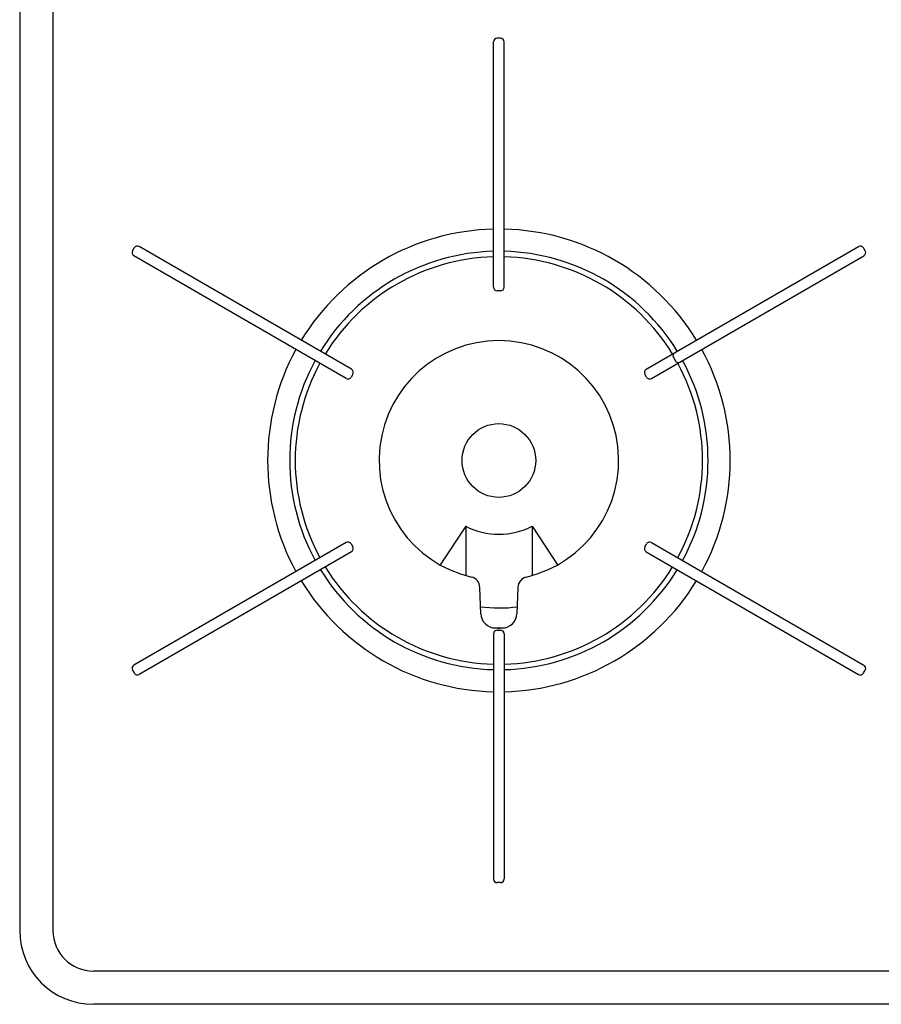
# Model space of a CAD drawing. Extents: x -4495 to 19686, y -3770 to 13767.
# Drawn here: x 1705 to 1939, y 10846 to 11113 of the extents above; entities that cross this region are included whole.
import ezdxf

# ---------------------------------------------------------------- set-up
doc = ezdxf.new("R2010")
doc.units = 0
doc.header["$LTSCALE"] = 100
doc.layers.get('0').update_dxf_attribs({"linetype": 'CONTINUOUS'})

# ---------------------------------------------------------------- blocks, each defined once
blk = doc.blocks.new('RB31AW13A16R_平面_')
at = {"linetype": 'CONTINUOUS'}
for p, q in [((-295, 485), (-295, 20)), ((-286, 485), (-286, 20)), ((-164.55, 262), (-165.45, 262)), ((-166.45, 194.5), (-166.45, 261)), ((-163.55, 194.5), (-163.55, 261)), ((-264.38, 204.36), (-263.93, 205.14)), ((-206.43, 169.74), (-264.02, 202.99)), ((-204.98, 172.26), (-262.57, 205.51)), ((-125.02, 172.26), (-67.43, 205.51)), ((-123.57, 169.74), (-65.98, 202.99)), ((-65.62, 204.36), (-66.07, 205.14)), ((-164.55, 193.5), (-165.45, 193.5)), ((-117.66, 176.51), (-117.84, 175.82)), ((-117.84, 175.82), (-116.89, 174.18)), ((-116.21, 173.99), (-116.89, 174.18)), ((-204.61, 170.89), (-205.06, 170.11)), ((-124.94, 170.11), (-125.39, 170.89)), ((-174, 129.64), (-180.91, 119.16)), ((-174, 129.64), (-174, 116.27)), ((-156, 129.64), (-156, 116.27)), ((-156, 129.64), (-149.09, 119.16)), ((-206.43, 125.26), (-264.02, 92.01)), ((-205.06, 124.89), (-204.61, 124.11)), ((-125.39, 124.11), (-124.94, 124.89)), ((-123.57, 125.26), (-65.98, 92.01)), ((-204.98, 122.74), (-262.57, 89.49)), ((-125.02, 122.74), (-67.43, 89.49)), ((-169.89, 105.92), (-170.16, 113.06)), ((-159.84, 113.06), (-160.11, 105.92)), ((-165.9, 102.07), (-164.1, 102.07)), ((-165.45, 101.5), (-164.55, 101.5)), ((-165.29, 102.06), (-164.71, 102.06)), ((-166.45, 100.5), (-166.45, 34)), ((-165.87, 101.42), (-165.84, 101.42)), ((-164.14, 101.41), (-164.13, 101.41)), ((-163.55, 100.5), (-163.55, 34)), ((-264.38, 90.64), (-263.93, 89.86)), ((-66.07, 89.86), (-65.62, 90.64)), ((-164.55, 33), (-165.45, 33)), ((0, 9), (-275, 9)), ((0, 0), (-275, 0))]:
    blk.add_line(p, q, dxfattribs=at)
blk.add_circle((-165, 147.5), 10, dxfattribs=at)
for centre, radius, start, end in [((-165.45, 261), 1, 90, 180), ((-164.55, 261), 1, 0, 90), ((-165, 147.5), 62.75, 91.3241, 148.6759), ((-165, 147.5), 62.75, 31.3241, 88.6759), ((-263.07, 204.64), 1, 60, 150), ((-66.93, 204.64), 1, 30, 120), ((-263.52, 203.86), 1, 150, 240), ((-165, 147.5), 56.75, 91.4641, 148.5359), ((-165, 147.5), 56.75, 31.4641, 88.5359), ((-66.48, 203.86), 1, 300, 30), ((-165, 147.5), 55.25, 91.5039, 148.4961), ((-165, 147.5), 55.25, 31.5039, 88.4961), ((-165.45, 194.5), 1, 180, 270), ((-164.55, 194.5), 1, 270, 0), ((-165, 147.5), 32.5, 283.2878, 256.7121), ((-165, 147.5), 62.75, 151.3241, 208.6759), ((-165, 147.5), 62.75, 331.3241, 28.6759), ((-165, 147.5), 56.75, 151.4641, 208.5359), ((-165, 147.5), 55.25, 151.5039, 208.4961), ((-165, 147.5), 55.25, 331.5039, 28.4961), ((-165, 147.5), 56.75, 331.4641, 28.5359), ((-205.48, 171.39), 1, 330, 60), ((-124.52, 171.39), 1, 120, 210), ((-205.93, 170.61), 1, 240, 330), ((-124.07, 170.61), 1, 210, 300), ((-165, 147.5), 20, 243.2563, 296.7437), ((-205.93, 124.39), 1, 30, 120), ((-205.48, 123.61), 1, 300, 30), ((-124.52, 123.61), 1, 150, 240), ((-124.07, 124.39), 1, 60, 150), ((-165, 147.5), 56.75, 211.4641, 268.5359), ((-165, 147.5), 55.25, 211.5039, 268.4961), ((-165, 147.5), 55.25, 271.5039, 328.4961), ((-165, 147.5), 56.75, 271.4641, 328.5359), ((-165, 147.5), 62.75, 211.3241, 268.6759), ((-173.16, 112.95), 3, 2.1426, 76.7121), ((-165, 147.5), 62.75, 271.3241, 328.6759), ((-156.84, 112.95), 3, 103.2878, 177.8558), ((-165, 147.5), 40, 262.7154, 277.1808), ((-165.9, 106.07), 4, 182.1426, 270), ((-164.1, 106.07), 4, 270, 357.8558), ((-165.45, 100.5), 1, 90, 180), ((-164.55, 100.5), 1, 0, 90), ((-263.52, 91.14), 1, 120, 210), ((-66.48, 91.14), 1, 330, 60), ((-263.07, 90.36), 1, 210, 300), ((-66.93, 90.36), 1, 240, 330), ((-165.45, 34), 1, 180, 270), ((-164.55, 34), 1, 270, 0), ((-275, 20), 20, 180, 270), ((-275, 20), 11, 180, 270)]:
    blk.add_arc(centre, radius, start, end, dxfattribs=at)

msp = doc.modelspace()

# ---------------------------------------------------------------- block references
msp.add_blockref('RB31AW13A16R_平面_', (2000, 10846))

doc.saveas('drawing.dxf')
